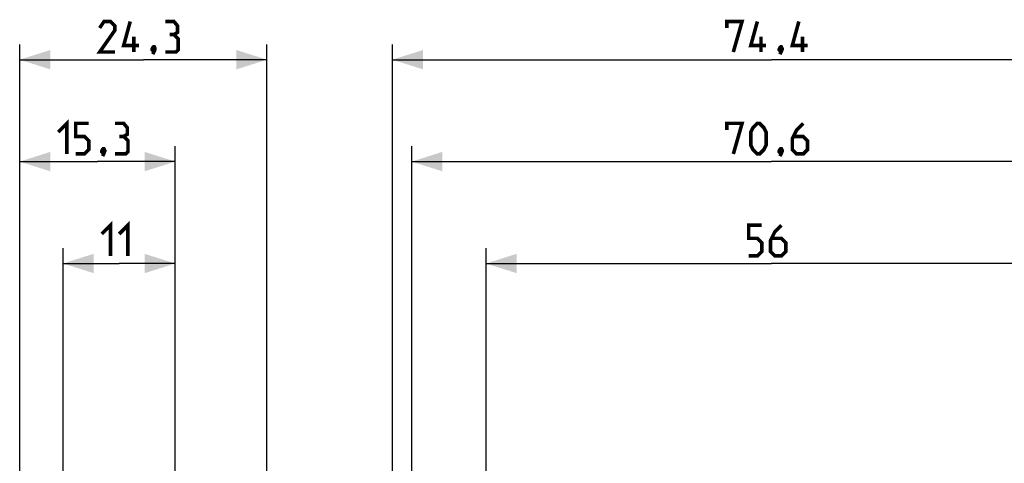
# Model space of a CAD drawing. Units: millimetres. Extents: x -74 to 90, y -37 to 82.
# Drawn here: x -74 to 23, y 38 to 82 of the extents above; entities that cross this region are included whole.
import ezdxf

# ---------------------------------------------------------------- set-up
doc = ezdxf.new("R2010")
doc.units = ezdxf.units.MM
doc.header["$LTSCALE"] = 16.335
doc.layers.get('0').update_dxf_attribs({"linetype": 'CONTINUOUS'})
doc.styles.get("Standard").update_dxf_attribs({"font": 'txt', "width": 0.8})
doc.dimstyles.new('DIMSTYLE_1', dxfattribs={"dimtxt": 3, "dimasz": 3, "dimexe": 1.5, "dimexo": 0.5, "dimgap": 0.75, "dimtad": 1, "dimtxsty": 'STANDARD', "dimblk": '_FILLED', "dimblk1": '_FILLED', "dimblk2": '_FILLED', "dimcen": 0.09, "dimazin": 2, "dimtfac": 1, "dimtofl": 0, "dimtmove": 0, "dimatfit": 3, "dimldrblk": '_FILLED', "dimfxl": 1, "dimtolj": 1, "dimarcsym": 0})
doc.dimstyles.new('DIMSTYLE_2', dxfattribs={"dimtxt": 3, "dimasz": 3, "dimexe": 1.5, "dimexo": 0.5, "dimgap": 0.75, "dimtad": 1, "dimdec": 1, "dimtxsty": 'STANDARD', "dimblk": '_FILLED', "dimblk1": '_FILLED', "dimblk2": '_FILLED', "dimcen": 0.09, "dimazin": 2, "dimtfac": 1, "dimtofl": 0, "dimtmove": 0, "dimatfit": 3, "dimldrblk": '_FILLED', "dimfxl": 1, "dimtolj": 1, "dimarcsym": 0})

# ---------------------------------------------------------------- blocks, each defined once
blk = doc.blocks.new('_FILLED')
at = {"color": 0, "linetype": 'BYBLOCK'}
blk.add_solid([(0, 0), (-1, 0.317), (-1, -0.317)], dxfattribs=at)
blk = doc.blocks.new('*D1')
at = {"color": 7, "linetype": 'CONTINUOUS'}
for p, q in [((-28, 28.5), (-28, 59.5)), ((28, 28.5), (28, 59.5)), ((-28, 58), (0, 58)), ((28, 58), (0, 58))]:
    blk.add_line(p, q, dxfattribs=at)
at = {"color": 7, "linetype": 'CONTINUOUS', "xscale": 3, "yscale": 3, "zscale": 3, "rotation": 180}
blk.add_blockref('_FILLED', (-28, 58), dxfattribs=at)
at = {"color": 7, "linetype": 'CONTINUOUS', "xscale": 3, "yscale": 3, "zscale": 3}
blk.add_blockref('_FILLED', (28, 58), dxfattribs=at)
blk = doc.blocks.new('*D5')
at = {"color": 7, "linetype": 'CONTINUOUS'}
for p, q in [((-37.2, -28.5), (-37.2, 79.5)), ((37.2, 29.5), (37.2, 79.5)), ((-37.2, 78), (0, 78)), ((37.2, 78), (0, 78))]:
    blk.add_line(p, q, dxfattribs=at)
at = {"color": 7, "linetype": 'CONTINUOUS', "xscale": 3, "yscale": 3, "zscale": 3, "rotation": 180}
blk.add_blockref('_FILLED', (-37.2, 78), dxfattribs=at)
at = {"color": 7, "linetype": 'CONTINUOUS', "xscale": 3, "yscale": 3, "zscale": 3}
blk.add_blockref('_FILLED', (37.2, 78), dxfattribs=at)
blk = doc.blocks.new('*D6')
at = {"color": 7, "linetype": 'CONTINUOUS'}
for p, q in [((-35.3, 9.2), (-35.3, 69.5)), ((35.3, 9.2), (35.3, 69.5)), ((-35.3, 68), (0, 68)), ((35.3, 68), (0, 68))]:
    blk.add_line(p, q, dxfattribs=at)
at = {"color": 7, "linetype": 'CONTINUOUS', "xscale": 3, "yscale": 3, "zscale": 3}
for p, rotation in [((-35.3, 68), 180), ((35.3, 68), 360)]:
    blk.add_blockref('_FILLED', p, dxfattribs=dict(at, rotation=rotation))
blk = doc.blocks.new('*D7')
at = {"color": 7, "linetype": 'CONTINUOUS'}
for p, q in [((-73.757, 1.086), (-73.757, 79.5)), ((-49.5, 6.25), (-49.5, 79.5)), ((-73.757, 78), (-61.628, 78)), ((-49.5, 78), (-61.628, 78))]:
    blk.add_line(p, q, dxfattribs=at)
at = {"color": 7, "linetype": 'CONTINUOUS', "xscale": 3, "yscale": 3, "zscale": 3, "rotation": 180}
blk.add_blockref('_FILLED', (-73.757, 78), dxfattribs=at)
at = {"color": 7, "linetype": 'CONTINUOUS', "xscale": 3, "yscale": 3, "zscale": 3}
blk.add_blockref('_FILLED', (-49.5, 78), dxfattribs=at)
blk = doc.blocks.new('*D8')
at = {"color": 7, "linetype": 'CONTINUOUS'}
for p, q in [((-69.5, 31.175), (-69.5, 59.5)), ((-58.5, 24.942), (-58.5, 59.5)), ((-69.5, 58), (-64, 58)), ((-58.5, 58), (-64, 58))]:
    blk.add_line(p, q, dxfattribs=at)
at = {"color": 7, "linetype": 'CONTINUOUS', "xscale": 3, "yscale": 3, "zscale": 3, "rotation": 180}
blk.add_blockref('_FILLED', (-69.5, 58), dxfattribs=at)
at = {"color": 7, "linetype": 'CONTINUOUS', "xscale": 3, "yscale": 3, "zscale": 3}
blk.add_blockref('_FILLED', (-58.5, 58), dxfattribs=at)
blk = doc.blocks.new('*D9')
at = {"color": 7, "linetype": 'CONTINUOUS'}
for p, q in [((-73.757, 1.086), (-73.757, 69.5)), ((-58.5, 18.158), (-58.5, 69.5)), ((-73.757, 68), (-66.128, 68)), ((-58.5, 68), (-66.128, 68))]:
    blk.add_line(p, q, dxfattribs=at)
at = {"color": 7, "linetype": 'CONTINUOUS', "xscale": 3, "yscale": 3, "zscale": 3, "rotation": 180}
blk.add_blockref('_FILLED', (-73.757, 68), dxfattribs=at)
at = {"color": 7, "linetype": 'CONTINUOUS', "xscale": 3, "yscale": 3, "zscale": 3}
blk.add_blockref('_FILLED', (-58.5, 68), dxfattribs=at)

msp = doc.modelspace()

# ---------------------------------------------------------------- linework, layer by layer
at = {"color": 7, "linetype": 'CONTINUOUS', "const_width": 0.35}
for points in [[(-64.414, 78.75), (-65.914, 78.75), (-64.414, 80.893), (-64.414, 81.321), (-64.843, 81.75), (-65.486, 81.75), (-65.914, 81.107)], [(-62.057, 79.393), (-63.557, 79.393), (-62.914, 81.75)], [(-58.628, 80.464), (-58.271, 80.679), (-58.271, 81.321), (-58.628, 81.75), (-59.486, 81.75)], [(-4.393, 81.107), (-4.393, 81.75), (-2.893, 81.75), (-3.75, 78.75)], [(-0.536, 79.393), (-2.036, 79.393), (-1.393, 81.75)], [(3.536, 79.393), (2.036, 79.393), (2.679, 81.75)], [(-62.557, 78.75), (-62.557, 80.25)], [(-59.486, 78.75), (-58.414, 78.75), (-58.2, 78.964), (-58.2, 80.036), (-58.628, 80.464), (-59.057, 80.464)], [(-1.036, 78.75), (-1.036, 80.25)], [(3.036, 78.75), (3.036, 80.25)], [(-60.557, 79.25), (-60.486, 79.107), (-60.486, 79.036), (-60.628, 78.893), (-60.7, 78.893), (-60.771, 78.964), (-60.771, 79.036), (-60.7, 79.179), (-60.628, 79.25), (-60.557, 79.25)], [(-60.486, 79.036), (-60.557, 78.821), (-60.7, 78.536)], [(0.964, 79.25), (1.036, 79.107), (1.036, 79.036), (0.893, 78.893), (0.821, 78.893), (0.75, 78.964), (0.75, 79.036), (0.821, 79.179), (0.893, 79.25), (0.964, 79.25)], [(1.036, 79.036), (0.964, 78.821), (0.821, 78.536)], [(-69.986, 70.893), (-69.128, 71.75), (-69.128, 68.75)], [(-68.271, 68.75), (-67.414, 68.75), (-66.986, 69.179), (-66.986, 70.036), (-67.414, 70.464), (-68.271, 70.464), (-68.271, 71.75), (-66.986, 71.75)], [(-63.557, 70.464), (-63.2, 70.679), (-63.2, 71.321), (-63.557, 71.75), (-64.414, 71.75)], [(-4.393, 71.107), (-4.393, 71.75), (-2.893, 71.75), (-3.75, 68.75)], [(-2.036, 69.607), (-2.036, 70.893), (-1.821, 71.321), (-1.393, 71.75), (-1.179, 71.75), (-0.75, 71.321), (-0.536, 70.893), (-0.536, 69.607), (-0.75, 69.179), (-1.179, 68.75), (-1.393, 68.75), (-1.821, 69.179), (-2.036, 69.607)], [(3.107, 71.75), (2.464, 71.107), (2.036, 70.25), (2.036, 69.179), (2.464, 68.75), (3.107, 68.75), (3.536, 69.179), (3.536, 70.036), (3.107, 70.464), (2.179, 70.464)], [(-64.414, 68.75), (-63.343, 68.75), (-63.128, 68.964), (-63.128, 70.036), (-63.557, 70.464), (-63.986, 70.464)], [(-65.486, 69.25), (-65.414, 69.107), (-65.414, 69.036), (-65.557, 68.893), (-65.628, 68.893), (-65.7, 68.964), (-65.7, 69.036), (-65.628, 69.179), (-65.557, 69.25), (-65.486, 69.25)], [(-65.414, 69.036), (-65.486, 68.821), (-65.628, 68.536)], [(0.964, 69.25), (1.036, 69.107), (1.036, 69.036), (0.893, 68.893), (0.821, 68.893), (0.75, 68.964), (0.75, 69.036), (0.821, 69.179), (0.893, 69.25), (0.964, 69.25)], [(1.036, 69.036), (0.964, 68.821), (0.821, 68.536)], [(-65.714, 60.893), (-64.857, 61.75), (-64.857, 58.75)], [(-64, 60.893), (-63.143, 61.75), (-63.143, 58.75)], [(-2.25, 58.75), (-1.393, 58.75), (-0.964, 59.179), (-0.964, 60.036), (-1.393, 60.464), (-2.25, 60.464), (-2.25, 61.75), (-0.964, 61.75)], [(0.964, 61.75), (0.321, 61.107), (-0.107, 60.25), (-0.107, 59.179), (0.321, 58.75), (0.964, 58.75), (1.393, 59.179), (1.393, 60.036), (0.964, 60.464), (0.036, 60.464)]]:
    msp.add_lwpolyline(points, dxfattribs=at)

# ---------------------------------------------------------------- dimensions: what is measured, and where the dimension line sits
at = {"color": 7, "linetype": 'CONTINUOUS'}
for base, p1, p2, dimstyle, picture, middle in [((-73.757, 78), (-49.5, 5.75), (-73.757, 0.586), 'DIMSTYLE_2', '*D7', (-65.914, 78)), ((-37.2, 78), (37.2, 29), (-37.2, -29), 'DIMSTYLE_1', '*D5', (-4.393, 78)), ((-69.5, 58), (-58.5, 24.442), (-69.5, 30.675), 'DIMSTYLE_1', '*D8', (-65.714, 58)), ((-28, 58), (28, 28), (-28, 28), 'DIMSTYLE_1', '*D1', (-2.25, 58))]:
    dim = msp.add_linear_dim(base=base, p1=p1, p2=p2, angle=180, dimstyle=dimstyle, dxfattribs=at)
    dim.commit()
    dim.dimension.update_dxf_attribs({"geometry": picture, "text_midpoint": middle, "dimtype": 160})
for base, p1, p2, dimstyle, picture, middle in [((-58.5, 68), (-73.757, 0.586), (-58.5, 17.658), 'DIMSTYLE_2', '*D9', (-69.986, 68)), ((35.3, 68), (-35.3, 8.7), (35.3, 8.7), 'DIMSTYLE_1', '*D6', (-4.393, 68))]:
    dim = msp.add_linear_dim(base=base, p1=p1, p2=p2, dimstyle=dimstyle, dxfattribs=at)
    dim.commit()
    dim.dimension.update_dxf_attribs({"geometry": picture, "text_midpoint": middle, "dimtype": 160})

doc.saveas('drawing.dxf')
